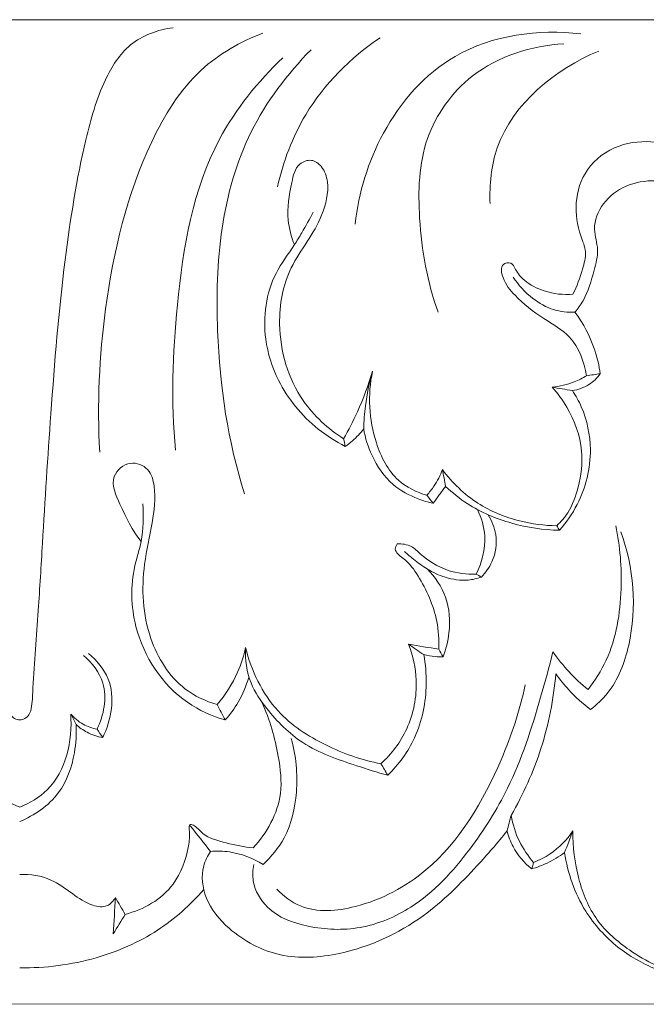
# Model space of a CAD drawing. Units: millimetres. Extents: x 6945 to 10945, y 4605 to 8605.
# Drawn here: x 9698 to 9730, y 7054 to 7104 of the extents above; entities that cross this region are included whole.
import ezdxf

# ---------------------------------------------------------------- set-up
doc = ezdxf.new("R2010")
doc.units = ezdxf.units.MM
doc.header["$MEASUREMENT"] = 0
doc.layers.get('0').update_dxf_attribs({"lineweight": 5})

msp = doc.modelspace()

# ---------------------------------------------------------------- linework, layer by layer
for p, q in [((9665.603, 7104.121), (9730.119, 7104.121)), ((9665.603, 7054.121), (9730.119, 7054.14))]:
    msp.add_line(p, q)
for points, knots in [([(9690.074, 7103.716), (9690.844, 7103.611), (9692.37, 7103.067), (9693.783, 7100.794), (9694.804, 7097.073), (9695.716, 7091.386), (9696.27, 7084.529), (9696.652, 7078.586), (9696.913, 7073.949), (9697.155, 7071.179), (9697.219, 7069.423), (9697.328, 7068.849), (9697.59, 7068.612), (9697.773, 7068.567), (9697.861, 7068.561)], [-37.690244, -37.690244, -37.690244, -37.690244, -35.339489, -33.145651, -29.951693, -23.751455, -15.90499, -9.302618, -5.886267, -1.948176, -1.011162, -0.551883, -0.267288, 0, 0, 0, 0]), ([(9697.861, 7068.561), (9697.949, 7068.567), (9698.132, 7068.612), (9698.394, 7068.849), (9698.504, 7069.423), (9698.567, 7071.179), (9698.809, 7073.949), (9699.07, 7078.586), (9699.452, 7084.529), (9700.007, 7091.386), (9700.918, 7097.073), (9701.939, 7100.794), (9703.353, 7103.067), (9704.878, 7103.611), (9705.648, 7103.716)], [0, 0, 0, 0, 0.267288, 0.551883, 1.011162, 1.948176, 5.886267, 9.302618, 15.90499, 23.751455, 29.951693, 33.145651, 35.339489, 37.690244, 37.690244, 37.690244, 37.690244]), ([(9714.881, 7093.743), (9715.056, 7095.345), (9716.071, 7098.665), (9719.913, 7103.101), (9724.191, 7103.648), (9726.337, 7103.405)], [0, 0, 0, 0, 4.836088, 10.197122, 16.731112, 16.731112, 16.731112, 16.731112]), ([(9701.922, 7082.161), (9701.778, 7084.583), (9702.049, 7089.967), (9703.633, 7096.691), (9706.641, 7101.633), (9709.064, 7103.008), (9710.205, 7103.439)], [0, 0, 0, 0, 7.281173, 16.089871, 20.518364, 24.203506, 24.203506, 24.203506, 24.203506]), ([(9710.94, 7095.628), (9711.225, 7096.911), (9712.349, 7099.898), (9714.649, 7102.196), (9716.15, 7103.203)], [0, 0, 0, 0, 3.946447, 9.400617, 9.400617, 9.400617, 9.400617]), ([(9709.27, 7080.04), (9708.428, 7082.707), (9707.502, 7088.858), (9708.25, 7097.185), (9711.442, 7101.367), (9712.643, 7102.597)], [0, 0, 0, 0, 8.399543, 18.64848, 23.828731, 23.828731, 23.828731, 23.828731]), ([(9719.09, 7089.265), (9718.54, 7090.792), (9718.021, 7093.744), (9718.147, 7098.147), (9720.814, 7101.868), (9723.831, 7102.806), (9725.469, 7102.9)], [0, 0, 0, 0, 4.874637, 8.936384, 12.843834, 17.80771, 17.80771, 17.80771, 17.80771]), ([(9721.728, 7094.786), (9721.693, 7095.737), (9722.009, 7099.165), (9725.053, 7101.628), (9727.239, 7102.53)], [0, 0, 0, 0, 2.853267, 10.000395, 10.000395, 10.000395, 10.000395]), ([(9705.763, 7082.262), (9705.538, 7084.71), (9705.722, 7090.046), (9706.948, 7097.291), (9709.951, 7100.983), (9711.207, 7102.193)], [0, 0, 0, 0, 7.376593, 16.068099, 21.323137, 21.323137, 21.323137, 21.323137]), ([(9730.119, 7097.898), (9729.504, 7097.974), (9728.169, 7097.86), (9726.541, 7096.682), (9725.965, 7094.844), (9726.19, 7093.406), (9726.669, 7092.326), (9726.371, 7091.289), (9726.141, 7090.586), (9725.934, 7090.182)], [0, 0, 0, 0, 1.874792, 3.901086, 5.662124, 7.355316, 8.206154, 9.092367, 10.456371, 10.456371, 10.456371, 10.456371]), ([(9714.294, 7082.84), (9713.503, 7083.345), (9711.754, 7084.938), (9710.787, 7088.269), (9711.307, 7091.187), (9712.467, 7092.838), (9713.272, 7094.212), (9713.614, 7095.598), (9713.284, 7096.636), (9712.675, 7097.09), (9711.868, 7096.778), (9711.587, 7095.53), (9711.35, 7094.159), (9711.642, 7093.097), (9711.803, 7092.697)], [0, 0, 0, 0, 2.83315, 6.896154, 9.825835, 11.387281, 12.91899, 14.634434, 15.459953, 16.065695, 16.688182, 17.700244, 19.618006, 20.911425, 20.911425, 20.911425, 20.911425]), ([(9726.035, 7089.273), (9726.186, 7089.453), (9726.657, 7090.092), (9726.948, 7091.201), (9727.294, 7092.438), (9726.87, 7093.58), (9727.407, 7094.877), (9728.591, 7095.783), (9729.607, 7095.957), (9730.119, 7095.935)], [0, 0, 0, 0, 0.707126, 2.361227, 3.414527, 4.464346, 5.840997, 7.272951, 8.82457, 8.82457, 8.82457, 8.82457]), ([(9712.752, 7094.343), (9712.569, 7093.992), (9712.259, 7093.439), (9711.635, 7092.402), (9710.438, 7090.858), (9710.097, 7088.255), (9710.667, 7086.462), (9710.993, 7085.81)], [0, 0, 0, 0, 1.191157, 1.90489, 3.639952, 7.020802, 9.21226, 9.21226, 9.21226, 9.21226]), ([(9725.934, 7090.182), (9725.447, 7090.14), (9724.564, 7090.237), (9723.539, 7090.758), (9723.057, 7091.317), (9722.837, 7091.845), (9722.205, 7091.712), (9722.4, 7090.799), (9723.125, 7089.923), (9724.352, 7088.954), (9726.026, 7088.037), (9726.507, 7086.744), (9726.621, 7086.04)], [10.456371, 10.456371, 10.456371, 10.456371, 11.93462, 13.081509, 13.800083, 14.2048, 14.585306, 15.250597, 16.338279, 18.221078, 19.848107, 21.98814, 21.98814, 21.98814, 21.98814]), ([(9726.035, 7089.273), (9725.673, 7089.253), (9724.895, 7089.331), (9723.785, 7089.971), (9723.164, 7090.638), (9722.895, 7091.054)], [3.411567, 3.411567, 3.411567, 3.411567, 4.50865, 5.711197, 7.201408, 7.201408, 7.201408, 7.201408]), ([(9727.32, 7086.144), (9727.26, 7086.551), (9727, 7087.663), (9726.461, 7088.688), (9726.035, 7089.273)], [0, 0, 0, 0, 1.234262, 3.411567, 3.411567, 3.411567, 3.411567]), ([(9714.294, 7082.84), (9714.549, 7083.286), (9715.116, 7084.395), (9715.554, 7085.566), (9715.765, 7086.267)], [14.460351, 14.460351, 14.460351, 14.460351, 16.003551, 18.201001, 18.201001, 18.201001, 18.201001]), ([(9715.765, 7086.267), (9715.599, 7085.692), (9715.398, 7084.721), (9715.324, 7083.735), (9715.314, 7083.347)], [9.021039, 9.021039, 9.021039, 9.021039, 10.816278, 11.983188, 11.983188, 11.983188, 11.983188]), ([(9718.513, 7079.973), (9717.995, 7080.124), (9716.795, 7080.715), (9715.614, 7083.048), (9715.512, 7085.081), (9715.765, 7086.267)], [1.537484, 1.537484, 1.537484, 1.537484, 3.167755, 5.380273, 9.021039, 9.021039, 9.021039, 9.021039]), ([(9724.876, 7085.458), (9725.26, 7085.5), (9725.868, 7085.647), (9726.423, 7085.922), (9726.621, 7086.04)], [8.674815, 8.674815, 8.674815, 8.674815, 9.844418, 10.538525, 10.538525, 10.538525, 10.538525]), ([(9727.32, 7086.144), (9727.161, 7085.928), (9726.746, 7085.523), (9726.195, 7085.334), (9725.904, 7085.29)], [22.701079, 22.701079, 22.701079, 22.701079, 23.508638, 24.400812, 24.400812, 24.400812, 24.400812]), ([(9710.993, 7085.81), (9711.234, 7085.34), (9712.106, 7083.973), (9713.419, 7082.942), (9714.379, 7082.449)], [9.21226, 9.21226, 9.21226, 9.21226, 10.799876, 14.059291, 14.059291, 14.059291, 14.059291]), ([(9725.109, 7078.421), (9725.322, 7078.619), (9725.824, 7079.196), (9726.288, 7080.511), (9726.529, 7082.396), (9725.867, 7084.176), (9725.156, 7085.149), (9724.876, 7085.458)], [6.640913, 6.640913, 6.640913, 6.640913, 7.515676, 8.907827, 10.759621, 13.117224, 14.375487, 14.375487, 14.375487, 14.375487]), ([(9725.254, 7078.194), (9725.602, 7078.59), (9726.447, 7079.825), (9727.013, 7082.075), (9726.585, 7084.1), (9726.077, 7085.027), (9725.904, 7085.29)], [0, 0, 0, 0, 1.589187, 4.461311, 6.675565, 7.62476, 7.62476, 7.62476, 7.62476]), ([(9715.314, 7083.347), (9715.145, 7083.125), (9714.847, 7082.805), (9714.506, 7082.537), (9714.379, 7082.449)], [11.983188, 11.983188, 11.983188, 11.983188, 12.821975, 13.288955, 13.288955, 13.288955, 13.288955]), ([(9715.314, 7083.347), (9715.393, 7082.88), (9715.721, 7081.84), (9716.635, 7080.497), (9717.86, 7079.836), (9718.581, 7079.618), (9718.841, 7079.563)], [0, 0, 0, 0, 1.420756, 3.24866, 4.71654, 5.522788, 5.522788, 5.522788, 5.522788]), ([(9707.873, 7069.342), (9707.294, 7069.513), (9705.774, 7070.227), (9704.149, 7072.852), (9703.996, 7075.955), (9704.606, 7078.477), (9704.806, 7080.097), (9704.472, 7081.37), (9703.416, 7081.792), (9702.323, 7080.86), (9703.088, 7079.223), (9703.558, 7078.183), (9704.021, 7077.63)], [0, 0, 0, 0, 1.828062, 4.918317, 8.714741, 10.842852, 12.702252, 13.610614, 14.539979, 15.604733, 17.047815, 19.220352, 19.220352, 19.220352, 19.220352]), ([(9719.31, 7081.275), (9719.201, 7080.983), (9718.966, 7080.522), (9718.648, 7080.12), (9718.513, 7079.973)], [0, 0, 0, 0, 0.93585, 1.537484, 1.537484, 1.537484, 1.537484]), ([(9719.31, 7081.275), (9719.805, 7080.612), (9720.981, 7079.469), (9723.078, 7078.617), (9724.476, 7078.43), (9725.109, 7078.421)], [1.935528, 1.935528, 1.935528, 1.935528, 4.42559, 6.741904, 8.656659, 8.656659, 8.656659, 8.656659]), ([(9718.841, 7079.563), (9718.943, 7079.706), (9719.15, 7079.994), (9719.361, 7080.28), (9719.47, 7080.424)], [0, 0, 0, 0, 0.527358, 1.069372, 1.069372, 1.069372, 1.069372]), ([(9719.47, 7080.424), (9719.809, 7080.1), (9720.825, 7079.284), (9722.8, 7078.456), (9724.437, 7078.209), (9725.254, 7078.194)], [0, 0, 0, 0, 1.415823, 3.899088, 6.370521, 6.370521, 6.370521, 6.370521]), ([(9708.293, 7068.561), (9707.615, 7068.758), (9705.52, 7069.692), (9703.534, 7072.712), (9703.47, 7075.827), (9704.141, 7077.812), (9704.152, 7078.896), (9704.104, 7079.528)], [0, 0, 0, 0, 2.135876, 6.801956, 9.878759, 11.16599, 13.06625, 13.06625, 13.06625, 13.06625]), ([(9721.015, 7075.965), (9721.319, 7076.553), (9721.621, 7077.715), (9721.289, 7078.827), (9721.088, 7079.244)], [3.191631, 3.191631, 3.191631, 3.191631, 5.181675, 6.572651, 6.572651, 6.572651, 6.572651]), ([(9721.285, 7075.816), (9721.506, 7076.039), (9721.969, 7076.687), (9722.137, 7077.885), (9721.821, 7078.671), (9721.632, 7078.972)], [0, 0, 0, 0, 0.94657, 2.343571, 3.412959, 3.412959, 3.412959, 3.412959]), ([(9728.1, 7078.427), (9728.33, 7077.377), (9728.506, 7075.065), (9728.04, 7072.117), (9727.057, 7070.565), (9726.698, 7070.102)], [0, 0, 0, 0, 3.2268, 6.922967, 8.684143, 8.684143, 8.684143, 8.684143]), ([(9726.822, 7069.091), (9727.135, 7069.329), (9728.089, 7070.219), (9729.262, 7073.326), (9729.03, 7076.31), (9728.361, 7078.109)], [32.087845, 32.087845, 32.087845, 32.087845, 33.273833, 35.959776, 41.724549, 41.724549, 41.724549, 41.724549]), ([(9717.016, 7077.502), (9716.965, 7077.424), (9716.823, 7077.115), (9717.547, 7076.656), (9718.32, 7075.563), (9719.069, 7073.937), (9719.14, 7072.627), (9719.119, 7072.155)], [4.415186, 4.415186, 4.415186, 4.415186, 4.695774, 5.295489, 6.49492, 8.986023, 10.402785, 10.402785, 10.402785, 10.402785]), ([(9721.015, 7075.965), (9720.54, 7075.946), (9719.493, 7076.075), (9718.434, 7076.737), (9717.725, 7077.449), (9717.259, 7077.514), (9717.016, 7077.502)], [0, 0, 0, 0, 1.440418, 3.099239, 3.681407, 4.415186, 4.415186, 4.415186, 4.415186]), ([(9718.542, 7076.228), (9718.3, 7076.381), (9717.903, 7076.663), (9717.534, 7076.98), (9717.387, 7077.114)], [4.78387, 4.78387, 4.78387, 4.78387, 5.648921, 6.248636, 6.248636, 6.248636, 6.248636]), ([(9718.542, 7076.228), (9718.826, 7076.048), (9719.491, 7075.748), (9720.458, 7075.597), (9721.068, 7075.739), (9721.285, 7075.816)], [0, 0, 0, 0, 1.013393, 2.185361, 2.88154, 2.88154, 2.88154, 2.88154]), ([(9719.339, 7071.767), (9719.492, 7072.157), (9719.74, 7073.161), (9719.627, 7074.814), (9718.939, 7075.826), (9718.542, 7076.228)], [0, 0, 0, 0, 1.256966, 3.081179, 4.78387, 4.78387, 4.78387, 4.78387]), ([(9709.321, 7072.238), (9709.228, 7071.808), (9708.894, 7070.763), (9708.296, 7069.832), (9707.873, 7069.342)], [0, 0, 0, 0, 1.322291, 3.269879, 3.269879, 3.269879, 3.269879]), ([(9709.321, 7072.238), (9709.294, 7071.632), (9709.444, 7070.475), (9710.556, 7068.844), (9712.239, 7067.15), (9714.541, 7066.37), (9716.003, 7065.896), (9716.535, 7065.755)], [16.187602, 16.187602, 16.187602, 16.187602, 18.009707, 19.531037, 22.057952, 25.056561, 26.721818, 26.721818, 26.721818, 26.721818]), ([(9716.192, 7066.337), (9715.222, 7066.522), (9713.341, 7067.183), (9710.61, 7068.96), (9709.611, 7071.068), (9709.321, 7072.238)], [6.592539, 6.592539, 6.592539, 6.592539, 9.576737, 12.568133, 16.187602, 16.187602, 16.187602, 16.187602]), ([(9724.912, 7072.027), (9724.728, 7071.251), (9724.082, 7068.906), (9722.959, 7065.396), (9720.68, 7061.792), (9718.251, 7059.115), (9715.201, 7057.831), (9712.608, 7057.939), (9710.493, 7058.695), (9709.639, 7060.138), (9709.684, 7060.947), (9709.741, 7061.223)], [11.328003, 11.328003, 11.328003, 11.328003, 13.724703, 18.639097, 22.299503, 26.503362, 29.308175, 31.969664, 34.245036, 35.764599, 36.610344, 36.610344, 36.610344, 36.610344]), ([(9717.594, 7072.405), (9717.817, 7071.824), (9718.134, 7070.37), (9717.707, 7068.123), (9716.73, 7066.835), (9716.192, 7066.337)], [0, 0, 0, 0, 1.869853, 4.38367, 6.592539, 6.592539, 6.592539, 6.592539]), ([(9726.698, 7070.102), (9726.358, 7070.379), (9725.715, 7070.98), (9725.163, 7071.667), (9724.912, 7072.027)], [8.684143, 8.684143, 8.684143, 8.684143, 10.007853, 11.328003, 11.328003, 11.328003, 11.328003]), ([(9701.788, 7068.093), (9702.128, 7068.801), (9702.437, 7070.321), (9701.526, 7071.467), (9701.093, 7071.838)], [5.15249, 5.15249, 5.15249, 5.15249, 7.514218, 9.232497, 9.232497, 9.232497, 9.232497]), ([(9701.347, 7071.941), (9701.766, 7071.59), (9702.833, 7070.351), (9702.507, 7068.562), (9702.077, 7067.665)], [0, 0, 0, 0, 1.645987, 4.635283, 4.635283, 4.635283, 4.635283]), ([(9716.535, 7065.755), (9717.09, 7066.3), (9718.138, 7067.713), (9718.571, 7069.958), (9718.453, 7071.391), (9718.363, 7071.878)], [0.677305, 0.677305, 0.677305, 0.677305, 3.019545, 5.827232, 7.315191, 7.315191, 7.315191, 7.315191]), ([(9719.339, 7071.767), (9719.206, 7071.765), (9718.878, 7071.776), (9718.552, 7071.831), (9718.363, 7071.878)], [10.8496671, 10.8496671, 10.8496671, 10.8496671, 11.2517654, 11.8417969, 11.8417969, 11.8417969, 11.8417969]), ([(9708.293, 7068.561), (9708.538, 7068.84), (9709.026, 7069.516), (9709.353, 7070.287), (9709.482, 7070.725)], [4.158696, 4.158696, 4.158696, 4.158696, 5.277908, 6.648605, 6.648605, 6.648605, 6.648605]), ([(9722.796, 7063.716), (9723.417, 7064.787), (9724.461, 7067.113), (9724.952, 7069.62), (9725.063, 7070.905)], [21.94831, 21.94831, 21.94831, 21.94831, 25.66982, 29.542437, 29.542437, 29.542437, 29.542437]), ([(9725.063, 7070.905), (9725.265, 7070.619), (9725.797, 7069.959), (9726.428, 7069.389), (9726.822, 7069.091)], [29.542437, 29.542437, 29.542437, 29.542437, 30.596406, 32.087845, 32.087845, 32.087845, 32.087845]), ([(9710.909, 7059.962), (9711.25, 7059.613), (9712.434, 7058.713), (9715.403, 7058.982), (9719.463, 7061.173), (9722.099, 7065.638), (9723.234, 7069.037), (9723.51, 7070.337)], [0, 0, 0, 0, 1.472391, 4.285545, 8.338777, 15.134471, 19.126627, 19.126627, 19.126627, 19.126627]), ([(9710.167, 7069.437), (9710.556, 7068.573), (9710.974, 7067.043), (9711.294, 7064.408), (9710.405, 7062.824), (9709.713, 7062.068)], [0, 0, 0, 0, 2.849674, 4.737514, 7.823696, 7.823696, 7.823696, 7.823696]), ([(9695.274, 7068.862), (9695.176, 7067.523), (9695.649, 7065.314), (9697.35, 7064.341), (9697.861, 7064.136)], [12.771795, 12.771795, 12.771795, 12.771795, 16.803006, 18.46523, 18.46523, 18.46523, 18.46523]), ([(9697.861, 7064.136), (9698.372, 7064.341), (9700.073, 7065.314), (9700.546, 7067.523), (9700.448, 7068.862)], [18.46523, 18.46523, 18.46523, 18.46523, 20.127454, 24.158665, 24.158665, 24.158665, 24.158665]), ([(9700.448, 7068.862), (9700.627, 7068.659), (9701.038, 7068.316), (9701.541, 7068.14), (9701.788, 7068.093)], [2.134332, 2.134332, 2.134332, 2.134332, 2.94924, 3.712212, 3.712212, 3.712212, 3.712212]), ([(9700.72, 7068.332), (9700.75, 7067.854), (9700.671, 7066.64), (9699.976, 7064.644), (9698.615, 7063.711), (9697.861, 7063.403)], [0, 0, 0, 0, 1.439589, 3.63478, 6.087492, 6.087492, 6.087492, 6.087492]), ([(9702.077, 7067.665), (9701.801, 7067.716), (9701.309, 7067.881), (9700.889, 7068.179), (9700.72, 7068.332)], [0, 0, 0, 0, 0.849375, 1.537521, 1.537521, 1.537521, 1.537521]), ([(9710.208, 7061.223), (9710.632, 7061.612), (9711.525, 7062.703), (9712.043, 7065.006), (9711.884, 7066.743), (9711.637, 7067.622)], [4.469507, 4.469507, 4.469507, 4.469507, 6.205148, 8.601847, 11.344388, 11.344388, 11.344388, 11.344388]), ([(9723.939, 7061.325), (9723.653, 7061.648), (9723.145, 7062.396), (9722.874, 7063.263), (9722.796, 7063.716)], [2.673637, 2.673637, 2.673637, 2.673637, 3.974936, 5.356208, 5.356208, 5.356208, 5.356208]), ([(9709.713, 7062.068), (9709.249, 7062.101), (9708.403, 7062.289), (9707.263, 7062.603), (9706.874, 7063.106), (9706.431, 7063.351), (9706.501, 7062.642), (9706.395, 7061.771), (9705.701, 7059.765), (9704.137, 7058.938), (9703.213, 7058.688)], [7.823696, 7.823696, 7.823696, 7.823696, 9.231688, 10.518322, 11.087987, 11.311858, 11.690086, 12.495715, 14.508211, 17.403343, 17.403343, 17.403343, 17.403343]), ([(9707.542, 7061.888), (9707.39, 7061.66), (9707.031, 7060.917), (9707.207, 7059.348), (9708.641, 7057.646), (9711.06, 7056.354), (9714.689, 7056.606), (9718.233, 7058.241), (9720.779, 7060.797), (9722.111, 7062.319), (9722.59, 7062.927)], [0, 0, 0, 0, 0.824592, 2.423046, 4.382459, 7.326264, 10.347933, 15.037432, 18.803336, 21.131556, 21.131556, 21.131556, 21.131556]), ([(9722.59, 7062.927), (9722.66, 7062.652), (9722.934, 7061.918), (9723.456, 7061.307), (9723.839, 7060.999)], [0, 0, 0, 0, 0.851116, 2.332815, 2.332815, 2.332815, 2.332815]), ([(9723.939, 7061.325), (9724.231, 7061.44), (9725.002, 7061.838), (9725.623, 7062.476), (9725.932, 7062.929)], [0, 0, 0, 0, 0.94884, 2.599697, 2.599697, 2.599697, 2.599697]), ([(9725.932, 7062.929), (9725.912, 7062.112), (9726.119, 7060.528), (9727.009, 7058.309), (9728.583, 7056.97), (9729.66, 7056.332), (9730.119, 7056.118)], [0, 0, 0, 0, 2.454466, 4.745224, 6.993039, 8.523774, 8.523774, 8.523774, 8.523774]), ([(9707.542, 7061.888), (9707.862, 7061.913), (9708.795, 7061.893), (9709.693, 7061.545), (9710.208, 7061.223)], [1.666385, 1.666385, 1.666385, 1.666385, 2.636787, 4.469507, 4.469507, 4.469507, 4.469507]), ([(9723.839, 7060.999), (9724.106, 7061.075), (9724.693, 7061.294), (9725.231, 7061.621), (9725.509, 7061.83)], [0, 0, 0, 0, 0.838152, 1.88533, 1.88533, 1.88533, 1.88533]), ([(9725.509, 7061.83), (9725.662, 7060.787), (9726.296, 7058.951), (9728.078, 7056.986), (9729.44, 7056.197), (9730.119, 7055.92)], [1.88533, 1.88533, 1.88533, 1.88533, 5.047835, 7.5112, 9.728913, 9.728913, 9.728913, 9.728913]), ([(9697.861, 7060.713), (9698.406, 7060.732), (9699.401, 7060.59), (9700.505, 7059.749), (9701.374, 7059.15), (9702.299, 7058.996), (9702.624, 7059.376), (9702.718, 7059.547)], [8.450871, 8.450871, 8.450871, 8.450871, 10.074497, 11.370055, 12.561212, 13.310015, 13.897928, 13.897928, 13.897928, 13.897928]), ([(9707.2, 7059.943), (9706.518, 7059.159), (9704.86, 7057.684), (9701.624, 7056.276), (9699.163, 7055.952), (9697.861, 7055.974)], [0, 0, 0, 0, 3.131062, 6.578909, 10.51741, 10.51741, 10.51741, 10.51741])]:
    msp.add_open_spline(points, degree=3, knots=knots)
for points in [[(9726.621, 7086.04), (9726.854, 7086.075), (9727.087, 7086.109), (9727.32, 7086.144)], [(9725.904, 7085.29), (9725.561, 7085.346), (9725.218, 7085.402), (9724.876, 7085.458)], [(9714.379, 7082.449), (9714.351, 7082.579), (9714.323, 7082.71), (9714.294, 7082.84)], [(9719.47, 7080.424), (9719.416, 7080.708), (9719.363, 7080.991), (9719.31, 7081.275)], [(9718.841, 7079.563), (9718.732, 7079.699), (9718.623, 7079.836), (9718.513, 7079.973)], [(9725.254, 7078.194), (9725.206, 7078.269), (9725.157, 7078.345), (9725.109, 7078.421)], [(9721.285, 7075.816), (9721.195, 7075.865), (9721.105, 7075.915), (9721.015, 7075.965)], [(9717.594, 7072.405), (9718.102, 7072.321), (9718.61, 7072.238), (9719.119, 7072.155)], [(9718.363, 7071.878), (9718.107, 7072.054), (9717.85, 7072.229), (9717.594, 7072.405)], [(9719.119, 7072.155), (9719.192, 7072.026), (9719.265, 7071.897), (9719.339, 7071.767)], [(9707.873, 7069.342), (9708.013, 7069.081), (9708.153, 7068.821), (9708.293, 7068.561)], [(9700.72, 7068.332), (9700.629, 7068.509), (9700.539, 7068.686), (9700.448, 7068.862)], [(9702.077, 7067.665), (9701.981, 7067.808), (9701.885, 7067.95), (9701.788, 7068.093)], [(9716.192, 7066.337), (9716.306, 7066.143), (9716.421, 7065.949), (9716.535, 7065.755)], [(9722.59, 7062.927), (9722.658, 7063.19), (9722.727, 7063.453), (9722.796, 7063.716)], [(9706.511, 7063.19), (9706.855, 7062.756), (9707.198, 7062.322), (9707.542, 7061.888)], [(9725.932, 7062.929), (9725.791, 7062.563), (9725.65, 7062.196), (9725.509, 7061.83)], [(9723.839, 7060.999), (9723.872, 7061.108), (9723.906, 7061.216), (9723.939, 7061.325)], [(9702.718, 7059.547), (9702.682, 7058.932), (9702.645, 7058.318), (9702.608, 7057.704)], [(9703.213, 7058.688), (9703.048, 7058.974), (9702.883, 7059.26), (9702.718, 7059.547)], [(9702.608, 7057.704), (9702.81, 7058.032), (9703.012, 7058.36), (9703.213, 7058.688)]]:
    msp.add_open_spline(points, degree=3)

doc.saveas('drawing.dxf')
